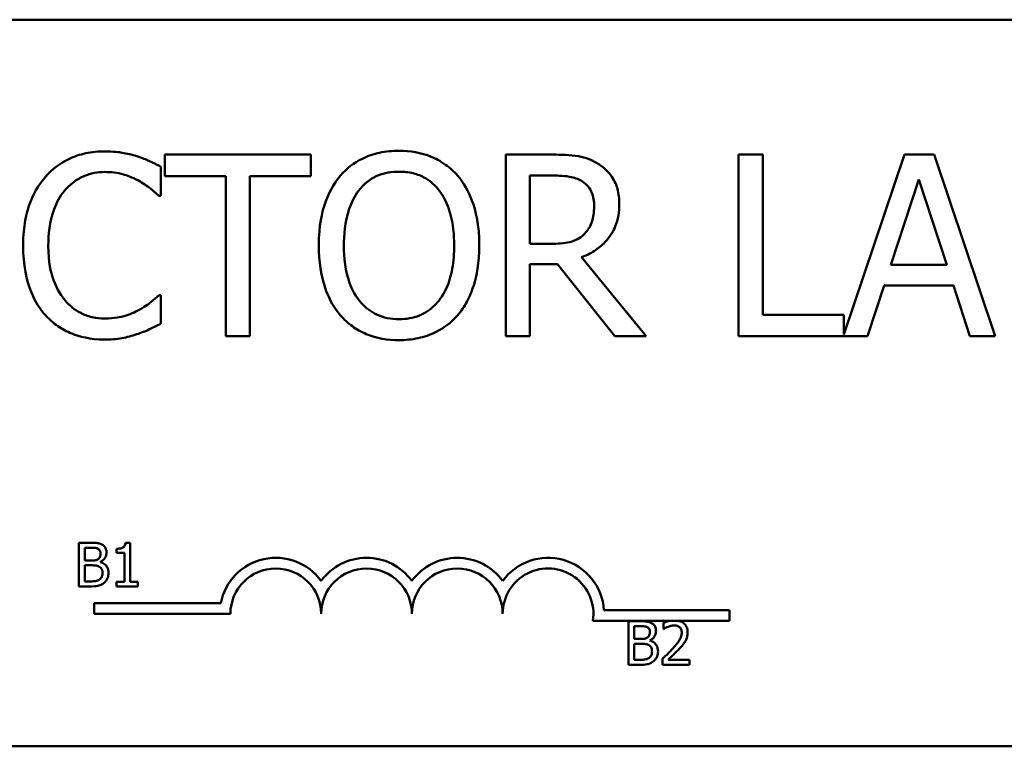
# Model space of a CAD drawing. Units: inches. Extents: x 2.1 to 91.4, y 1.1 to 71.2.
# Drawn here: x 35.1 to 36.5, y 60.7 to 61.7 of the extents above; entities that cross this region are included whole.
import ezdxf

# ---------------------------------------------------------------- set-up
doc = ezdxf.new("R2010")
doc.units = ezdxf.units.IN
doc.header["$LTSCALE"] = 4.25
doc.header["$MEASUREMENT"] = 0
doc.layers.add('Visible (ANSI)', color=7, linetype='Continuous', lineweight=50)

msp = doc.modelspace()

# ---------------------------------------------------------------- linework, layer by layer
at = {"layer": 'Visible (ANSI)'}
for p, q in [((33.2753, 61.7204), (38.3966, 61.7204)), ((35.5299, 61.5231), (35.3164, 61.5231)), ((35.3164, 61.5231), (35.3164, 61.4916)), ((35.5299, 61.4916), (35.5299, 61.5231)), ((35.8838, 61.5231), (35.8153, 61.5231)), ((35.8153, 61.5231), (35.8153, 61.2574)), ((36.1914, 61.5231), (36.1561, 61.5231)), ((36.1561, 61.5231), (36.1561, 61.2574)), ((36.1914, 61.2889), (36.1914, 61.5231)), ((36.3987, 61.5231), (36.31, 61.26)), ((36.4422, 61.5231), (36.3987, 61.5231)), ((36.5317, 61.2574), (36.4422, 61.5231)), ((35.3106, 61.4628), (35.3106, 61.5054)), ((35.3164, 61.4916), (35.4055, 61.4916)), ((35.4055, 61.4916), (35.4055, 61.2574)), ((35.4408, 61.2574), (35.4408, 61.4916)), ((35.4408, 61.4916), (35.5299, 61.4916)), ((35.8506, 61.4925), (35.8857, 61.4925)), ((35.8506, 61.3926), (35.8506, 61.4925)), ((36.3787, 61.3618), (36.4196, 61.4869)), ((36.4196, 61.4869), (36.4607, 61.3618)), ((35.3078, 61.4628), (35.3106, 61.4628)), ((35.8816, 61.3926), (35.8506, 61.3926)), ((36.0209, 61.2574), (35.9264, 61.373)), ((35.8506, 61.2574), (35.8506, 61.3631)), ((35.8506, 61.3631), (35.8911, 61.3631)), ((35.8911, 61.3631), (35.975, 61.2574)), ((36.4607, 61.3618), (36.3787, 61.3618)), ((36.3449, 61.2574), (36.369, 61.3317)), ((36.369, 61.3317), (36.4704, 61.3317)), ((36.4704, 61.3317), (36.4945, 61.2574)), ((35.3106, 61.3177), (35.308, 61.3177)), ((35.3106, 61.2755), (35.3106, 61.3177)), ((36.31, 61.2889), (36.1914, 61.2889)), ((36.31, 61.26), (36.31, 61.2889)), ((35.4055, 61.2574), (35.4408, 61.2574)), ((35.8153, 61.2574), (35.8506, 61.2574)), ((35.975, 61.2574), (36.0209, 61.2574)), ((36.1561, 61.2574), (36.3449, 61.2574)), ((36.4945, 61.2574), (36.5317, 61.2574)), ((35.1908, 60.9554), (35.1908, 60.8917)), ((35.2077, 60.9554), (35.1908, 60.9554)), ((35.2655, 60.9556), (35.2588, 60.9556)), ((35.2655, 60.8982), (35.2655, 60.9556)), ((35.1993, 60.9295), (35.1993, 60.9482)), ((35.1993, 60.9482), (35.2074, 60.9482)), ((35.2457, 60.9468), (35.2457, 60.9409)), ((35.2457, 60.9409), (35.2572, 60.9409)), ((35.2572, 60.9409), (35.2572, 60.8982)), ((35.2089, 60.9295), (35.1993, 60.9295)), ((35.1993, 60.8989), (35.1993, 60.9225)), ((35.1993, 60.9225), (35.2089, 60.9225)), ((35.2221, 60.9271), (35.2221, 60.9274)), ((35.2062, 60.8989), (35.1993, 60.8989)), ((35.2572, 60.8982), (35.2457, 60.8982)), ((35.2457, 60.8982), (35.2457, 60.8917)), ((35.2768, 60.8982), (35.2655, 60.8982)), ((35.2768, 60.8917), (35.2768, 60.8982)), ((35.1908, 60.8917), (35.2091, 60.8917)), ((35.2457, 60.8917), (35.2768, 60.8917)), ((35.2132, 60.8515), (35.2132, 60.8671)), ((35.2132, 60.8671), (35.3983, 60.8671)), ((35.4124, 60.8515), (35.2132, 60.8515)), ((35.9591, 60.8571), (36.1429, 60.8571)), ((36.1429, 60.8571), (36.1429, 60.8415)), ((36.0565, 60.8415), (35.9429, 60.8415)), ((35.995, 60.8407), (35.995, 60.777)), ((36.0119, 60.8407), (35.995, 60.8407)), ((36.0462, 60.8382), (36.0462, 60.8291)), ((36.0683, 60.8415), (36.0565, 60.8415)), ((36.1429, 60.8415), (36.0683, 60.8415)), ((36.0034, 60.8148), (36.0034, 60.8335)), ((36.0034, 60.8335), (36.0115, 60.8335)), ((36.0462, 60.8291), (36.0466, 60.8291)), ((36.013, 60.8148), (36.0034, 60.8148)), ((36.0034, 60.7842), (36.0034, 60.8077)), ((36.0034, 60.8077), (36.013, 60.8077)), ((36.0263, 60.8124), (36.0263, 60.8127)), ((36.0103, 60.7842), (36.0034, 60.7842)), ((36.0448, 60.786), (36.0448, 60.777)), ((36.0841, 60.7843), (36.0528, 60.7843)), ((36.0841, 60.777), (36.0841, 60.7843)), ((35.995, 60.777), (36.0132, 60.777)), ((36.0448, 60.777), (36.0841, 60.777)), ((38.3966, 60.6579), (33.2753, 60.6579))]:
    msp.add_line(p, q, dxfattribs=at)
for centre, radius, start, end in [((35.4788, 60.8515), 0.082, 35.9425, 169.0242), ((35.6116, 60.8515), 0.082, 35.9425, 144.0575), ((35.7444, 60.8515), 0.082, 35.9425, 144.0575), ((35.8772, 60.8515), 0.082, 3.8949, 144.0575), ((35.4788, 60.8515), 0.0664, 0, 180), ((35.6116, 60.8515), 0.0664, 0, 180), ((35.7444, 60.8515), 0.0664, 0, 180), ((35.8772, 60.8515), 0.0664, 351.2996, 180)]:
    msp.add_arc(centre, radius, start, end, dxfattribs=at)
for points, knots in [([(35.2285, 61.5278), (35.2192, 61.5278), (35.2098, 61.527), (35.1921, 61.5232), (35.1839, 61.5204), (35.163, 61.5104), (35.1518, 61.5019), (35.1422, 61.4912)], [-0.23334, -0.23334, -0.23334, -0.23334, -0.1660631, -0.1660631, -0.1028925, -0.1028925, 0, 0, 0, 0]), ([(35.2753, 61.5209), (35.2682, 61.5231), (35.2609, 61.5247), (35.2499, 61.5265), (35.2413, 61.5278), (35.2285, 61.5278)], [-0.270358, -0.270358, -0.270358, -0.270358, -0.0913811, -0.0913811, 0, 0, 0, 0]), ([(35.6591, 61.5287), (35.6495, 61.5287), (35.64, 61.5278), (35.6219, 61.5239), (35.6135, 61.521), (35.5932, 61.5111), (35.5826, 61.503), (35.5736, 61.4927)], [-0.2297757, -0.2297757, -0.2297757, -0.2297757, -0.161847, -0.161847, -0.0979811, -0.0979811, 0, 0, 0, 0]), ([(35.7447, 61.4927), (35.7395, 61.4986), (35.7337, 61.5038), (35.7194, 61.5139), (35.7118, 61.5176), (35.6913, 61.5261), (35.6753, 61.5287), (35.6591, 61.5287)], [-0.1938257, -0.1938257, -0.1938257, -0.1938257, -0.1592284, -0.1592284, -0.1165822, -0.1165822, 0, 0, 0, 0]), ([(35.3106, 61.5054), (35.3047, 61.5085), (35.2988, 61.5114), (35.2897, 61.5155), (35.2833, 61.5183), (35.2753, 61.5209)], [-0.1794687, -0.1794687, -0.1794687, -0.1794687, -0.0607087, -0.0607087, 0, 0, 0, 0]), ([(35.9514, 61.5091), (35.9468, 61.512), (35.9421, 61.5145), (35.9322, 61.5184), (35.9272, 61.5198), (35.9094, 61.5226), (35.8965, 61.5231), (35.8838, 61.5231)], [-0.1677598, -0.1677598, -0.1677598, -0.1677598, -0.1290227, -0.1290227, -0.0915306, -0.0915306, 0, 0, 0, 0]), ([(35.1696, 61.4703), (35.1736, 61.475), (35.1781, 61.4793), (35.1879, 61.4865), (35.1932, 61.4895), (35.2082, 61.4958), (35.2181, 61.4977), (35.2283, 61.4977)], [-0.1607012, -0.1607012, -0.1607012, -0.1607012, -0.1167143, -0.1167143, -0.0736279, -0.0736279, 0, 0, 0, 0]), ([(35.2283, 61.4977), (35.2375, 61.4977), (35.247, 61.4967), (35.26, 61.4929), (35.2684, 61.4902), (35.2778, 61.485)], [-0.2383759, -0.2383759, -0.2383759, -0.2383759, -0.0777001, -0.0777001, 0, 0, 0, 0]), ([(35.6003, 61.4705), (35.6041, 61.4754), (35.6084, 61.4799), (35.6188, 61.4881), (35.624, 61.4908), (35.638, 61.4966), (35.6487, 61.4981), (35.6593, 61.4981)], [-0.137988, -0.137988, -0.137988, -0.137988, -0.1090307, -0.1090307, -0.076096, -0.076096, 0, 0, 0, 0]), ([(35.6593, 61.4981), (35.6662, 61.4981), (35.6731, 61.4974), (35.6861, 61.4942), (35.6922, 61.4918), (35.7057, 61.484), (35.7124, 61.4778), (35.718, 61.4705)], [-0.1623056, -0.1623056, -0.1623056, -0.1623056, -0.1125339, -0.1125339, -0.0659705, -0.0659705, 0, 0, 0, 0]), ([(35.9815, 61.451), (35.9815, 61.4584), (35.9807, 61.4659), (35.9773, 61.4782), (35.975, 61.4841), (35.9654, 61.4981), (35.959, 61.5042), (35.9514, 61.5091)], [-0.2014197, -0.2014197, -0.2014197, -0.2014197, -0.1216699, -0.1216699, -0.0648422, -0.0648422, 0, 0, 0, 0]), ([(35.1422, 61.4912), (35.1311, 61.4786), (35.123, 61.4641), (35.1143, 61.4385), (35.1091, 61.4201), (35.1091, 61.39)], [-0.5727352, -0.5727352, -0.5727352, -0.5727352, -0.2159414, -0.2159414, 0, 0, 0, 0]), ([(35.2778, 61.485), (35.284, 61.4816), (35.2903, 61.4776), (35.2998, 61.4698), (35.3038, 61.4664), (35.3078, 61.4628)], [-0.08851483, -0.08851483, -0.08851483, -0.08851483, -0.03795404, -0.03795404, 0, 0, 0, 0]), ([(35.5736, 61.4927), (35.5628, 61.4798), (35.5552, 61.465), (35.5468, 61.4392), (35.5417, 61.4204), (35.5417, 61.3903)], [-0.5669914, -0.5669914, -0.5669914, -0.5669914, -0.2162681, -0.2162681, 0, 0, 0, 0]), ([(35.7766, 61.3903), (35.7766, 61.4203), (35.7714, 61.4411), (35.7609, 61.4692), (35.754, 61.4818), (35.7447, 61.4927)], [-0.2156543, -0.2156543, -0.2156543, -0.2156543, -0.1027425, -0.1027425, 0, 0, 0, 0]), ([(35.8857, 61.4925), (35.8917, 61.4925), (35.9026, 61.4922), (35.9175, 61.4888), (35.923, 61.4867), (35.9279, 61.4835)], [-0.1096682, -0.1096682, -0.1096682, -0.1096682, -0.0421512, -0.0421512, 0, 0, 0, 0]), ([(35.9279, 61.4835), (35.9309, 61.4814), (35.9336, 61.4791), (35.9385, 61.4731), (35.9401, 61.4699), (35.9437, 61.4612), (35.9447, 61.4547), (35.9447, 61.4482)], [-0.08503315, -0.08503315, -0.08503315, -0.08503315, -0.06740103, -0.06740103, -0.04703786, -0.04703786, 0, 0, 0, 0]), ([(35.1459, 61.39), (35.1459, 61.4059), (35.1477, 61.4247), (35.158, 61.4529), (35.1629, 61.4623), (35.1696, 61.4703)], [-0.2157825, -0.2157825, -0.2157825, -0.2157825, -0.0750046, -0.0750046, 0, 0, 0, 0]), ([(35.5785, 61.3903), (35.5785, 61.4041), (35.5798, 61.4242), (35.5895, 61.4532), (35.594, 61.4625), (35.6003, 61.4705)], [-0.2198636, -0.2198636, -0.2198636, -0.2198636, -0.0730182, -0.0730182, 0, 0, 0, 0]), ([(35.718, 61.4705), (35.7274, 61.4584), (35.7319, 61.4446), (35.7383, 61.4219), (35.7398, 61.4058), (35.7398, 61.3903)], [-0.1691984, -0.1691984, -0.1691984, -0.1691984, -0.111549, -0.111549, 0, 0, 0, 0]), ([(35.9264, 61.373), (35.933, 61.3755), (35.9392, 61.3785), (35.9507, 61.3859), (35.9558, 61.3901), (35.9695, 61.4043), (35.9737, 61.4133), (35.9798, 61.4284), (35.9815, 61.4396), (35.9815, 61.451)], [-0.1541803, -0.1541803, -0.1541803, -0.1541803, -0.1350939, -0.1350939, -0.1169397, -0.1169397, -0.0811847, -0.0811847, 0, 0, 0, 0]), ([(35.9447, 61.4482), (35.9447, 61.4432), (35.9443, 61.4381), (35.9425, 61.4283), (35.9412, 61.4242), (35.9373, 61.4152), (35.9339, 61.4105), (35.9296, 61.4064)], [-0.09760014, -0.09760014, -0.09760014, -0.09760014, -0.07012214, -0.07012214, -0.04247941, -0.04247941, 0, 0, 0, 0]), ([(35.9296, 61.4064), (35.9269, 61.4036), (35.9237, 61.4013), (35.9153, 61.3968), (35.9109, 61.3957), (35.9002, 61.3933), (35.8907, 61.3926), (35.8816, 61.3926)], [-0.08808645, -0.08808645, -0.08808645, -0.08808645, -0.07878701, -0.07878701, -0.06541676, -0.06541676, 0, 0, 0, 0]), ([(35.1091, 61.39), (35.1091, 61.3615), (35.1138, 61.3395), (35.1263, 61.3091), (35.1332, 61.2975), (35.1424, 61.2876)], [-0.2355804, -0.2355804, -0.2355804, -0.2355804, -0.0970857, -0.0970857, 0, 0, 0, 0]), ([(35.1704, 61.3097), (35.1622, 61.3195), (35.1565, 61.3309), (35.1501, 61.3499), (35.1459, 61.3646), (35.1459, 61.39)], [-0.5007176, -0.5007176, -0.5007176, -0.5007176, -0.1823961, -0.1823961, 0, 0, 0, 0]), ([(35.5417, 61.3903), (35.5417, 61.3676), (35.5447, 61.3448), (35.5576, 61.3106), (35.5643, 61.2985), (35.5734, 61.288)], [-0.2619603, -0.2619603, -0.2619603, -0.2619603, -0.0995786, -0.0995786, 0, 0, 0, 0]), ([(35.6593, 61.2824), (35.6534, 61.2824), (35.6476, 61.2829), (35.6365, 61.2852), (35.6313, 61.2869), (35.6178, 61.2933), (35.6105, 61.2989), (35.5957, 61.3152), (35.5903, 61.3256), (35.5805, 61.3528), (35.5785, 61.3721), (35.5785, 61.3903)], [-0.3323175, -0.3323175, -0.3323175, -0.3323175, -0.2970307, -0.2970307, -0.2638387, -0.2638387, -0.2069974, -0.2069974, -0.1305235, -0.1305235, 0, 0, 0, 0]), ([(35.7398, 61.3903), (35.7398, 61.3788), (35.739, 61.3672), (35.7353, 61.3464), (35.7326, 61.3369), (35.7228, 61.3152), (35.7161, 61.3074), (35.7047, 61.2963), (35.6974, 61.2913), (35.6796, 61.284), (35.6695, 61.2824), (35.6593, 61.2824)], [-0.2634427, -0.2634427, -0.2634427, -0.2634427, -0.222649, -0.222649, -0.1878042, -0.1878042, -0.1377839, -0.1377839, -0.0737042, -0.0737042, 0, 0, 0, 0]), ([(35.7447, 61.288), (35.75, 61.2941), (35.7546, 61.3007), (35.7625, 61.3154), (35.7658, 61.3235), (35.7727, 61.3455), (35.7766, 61.3645), (35.7766, 61.3903)], [-0.3991838, -0.3991838, -0.3991838, -0.3991838, -0.295861, -0.295861, -0.1843802, -0.1843802, 0, 0, 0, 0]), ([(35.308, 61.3177), (35.3047, 61.3144), (35.3003, 61.3107), (35.2946, 61.3062), (35.2893, 61.3019), (35.2798, 61.2964)], [-0.2189742, -0.2189742, -0.2189742, -0.2189742, -0.0785707, -0.0785707, 0, 0, 0, 0]), ([(35.2283, 61.2833), (35.2222, 61.2833), (35.2162, 61.2839), (35.2033, 61.287), (35.1976, 61.2893), (35.1845, 61.296), (35.1769, 61.3022), (35.1704, 61.3097)], [-0.1349581, -0.1349581, -0.1349581, -0.1349581, -0.1056508, -0.1056508, -0.0713614, -0.0713614, 0, 0, 0, 0]), ([(35.2798, 61.2964), (35.2725, 61.2924), (35.2646, 61.2893), (35.2526, 61.2859), (35.243, 61.2833), (35.2283, 61.2833)], [-0.3154135, -0.3154135, -0.3154135, -0.3154135, -0.1053581, -0.1053581, 0, 0, 0, 0]), ([(35.1424, 61.2876), (35.1477, 61.2818), (35.1535, 61.2767), (35.1662, 61.2679), (35.173, 61.2643), (35.1913, 61.257), (35.2069, 61.2527), (35.2279, 61.2527)], [-0.3453931, -0.3453931, -0.3453931, -0.3453931, -0.2478358, -0.2478358, -0.150467, -0.150467, 0, 0, 0, 0]), ([(35.5734, 61.288), (35.5786, 61.2821), (35.5844, 61.2767), (35.597, 61.2677), (35.6037, 61.2639), (35.6264, 61.2544), (35.6426, 61.2518), (35.6591, 61.2518)], [-0.2374481, -0.2374481, -0.2374481, -0.2374481, -0.1763109, -0.1763109, -0.117793, -0.117793, 0, 0, 0, 0]), ([(35.6591, 61.2518), (35.6685, 61.2518), (35.678, 61.2527), (35.6959, 61.2565), (35.7045, 61.2594), (35.725, 61.2693), (35.7356, 61.2777), (35.7447, 61.288)], [-0.2310923, -0.2310923, -0.2310923, -0.2310923, -0.1627208, -0.1627208, -0.0988125, -0.0988125, 0, 0, 0, 0]), ([(35.2753, 61.2605), (35.2815, 61.2624), (35.2881, 61.2648), (35.2995, 61.2703), (35.305, 61.273), (35.3106, 61.2755)], [-0.09074081, -0.09074081, -0.09074081, -0.09074081, -0.04384946, -0.04384946, 0, 0, 0, 0]), ([(35.2279, 61.2527), (35.2368, 61.2527), (35.2461, 61.2532), (35.261, 61.2561), (35.2682, 61.2581), (35.2753, 61.2605)], [-0.1087261, -0.1087261, -0.1087261, -0.1087261, -0.0533013, -0.0533013, 0, 0, 0, 0]), ([(35.2244, 60.9528), (35.2215, 60.9545), (35.2191, 60.9548), (35.2152, 60.9553), (35.2112, 60.9554), (35.2077, 60.9554)], [-0.03480564, -0.03480564, -0.03480564, -0.03480564, -0.02475505, -0.02475505, 0, 0, 0, 0]), ([(35.2311, 60.9411), (35.2311, 60.9429), (35.2308, 60.9446), (35.2296, 60.9482), (35.2287, 60.9493), (35.2272, 60.9511), (35.2259, 60.9521), (35.2244, 60.9528)], [-0.0222312, -0.0222312, -0.0222312, -0.0222312, -0.01716168, -0.01716168, -0.01169092, -0.01169092, 0, 0, 0, 0]), ([(35.2588, 60.9556), (35.2588, 60.9548), (35.2586, 60.9539), (35.2582, 60.9523), (35.258, 60.9516), (35.2572, 60.9503), (35.2567, 60.9497), (35.2557, 60.9488), (35.2549, 60.9483), (35.2512, 60.947), (35.2484, 60.9468), (35.2457, 60.9468)], [-0.1005438, -0.1005438, -0.1005438, -0.1005438, -0.0762723, -0.0762723, -0.0553229, -0.0553229, -0.032618, -0.032618, -0.0195337, -0.0195337, 0, 0, 0, 0]), ([(35.2074, 60.9482), (35.2098, 60.9482), (35.2123, 60.9482), (35.2162, 60.9477), (35.2176, 60.9473), (35.219, 60.9465)], [-0.02836535, -0.02836535, -0.02836535, -0.02836535, -0.01085458, -0.01085458, 0, 0, 0, 0]), ([(35.2222, 60.9399), (35.2222, 60.9386), (35.2221, 60.9372), (35.2214, 60.9348), (35.221, 60.9341), (35.2202, 60.9328), (35.2195, 60.9322), (35.2187, 60.9317)], [-0.01614271, -0.01614271, -0.01614271, -0.01614271, -0.01115771, -0.01115771, -0.00679168, -0.00679168, 0, 0, 0, 0]), ([(35.219, 60.9465), (35.2195, 60.9462), (35.2201, 60.9458), (35.221, 60.9447), (35.2213, 60.9441), (35.222, 60.9424), (35.2222, 60.9412), (35.2222, 60.9399)], [-0.01611241, -0.01611241, -0.01611241, -0.01611241, -0.0128949, -0.0128949, -0.00913085, -0.00913085, 0, 0, 0, 0]), ([(35.2221, 60.9274), (35.2239, 60.9283), (35.2256, 60.9294), (35.228, 60.9319), (35.2291, 60.9334), (35.2307, 60.9372), (35.2311, 60.9391), (35.2311, 60.9411)], [-0.05151697, -0.05151697, -0.05151697, -0.05151697, -0.02945551, -0.02945551, -0.01403183, -0.01403183, 0, 0, 0, 0]), ([(35.2187, 60.9317), (35.2175, 60.9309), (35.2161, 60.9303), (35.2133, 60.9296), (35.2112, 60.9295), (35.2089, 60.9295)], [-0.03264374, -0.03264374, -0.03264374, -0.03264374, -0.01655002, -0.01655002, 0, 0, 0, 0]), ([(35.2089, 60.9225), (35.2112, 60.9225), (35.2138, 60.9224), (35.2165, 60.9221), (35.2182, 60.9218), (35.22, 60.9208)], [-0.04986036, -0.04986036, -0.04986036, -0.04986036, -0.01514589, -0.01514589, 0, 0, 0, 0]), ([(35.234, 60.9113), (35.234, 60.9128), (35.2339, 60.9144), (35.2332, 60.9173), (35.2327, 60.9186), (35.2311, 60.9214), (35.2299, 60.9229), (35.2264, 60.9256), (35.2243, 60.9265), (35.2221, 60.9271)], [-0.05810018, -0.05810018, -0.05810018, -0.05810018, -0.04429921, -0.04429921, -0.03159195, -0.03159195, -0.01636121, -0.01636121, 0, 0, 0, 0]), ([(35.22, 60.9208), (35.221, 60.9203), (35.222, 60.9197), (35.2237, 60.918), (35.2241, 60.9171), (35.225, 60.9149), (35.2252, 60.9129), (35.2252, 60.9109)], [-0.02329222, -0.02329222, -0.02329222, -0.02329222, -0.0192567, -0.0192567, -0.01448536, -0.01448536, 0, 0, 0, 0]), ([(35.2252, 60.9109), (35.2252, 60.9098), (35.2251, 60.9086), (35.2246, 60.9063), (35.2242, 60.9055), (35.2229, 60.9035), (35.2218, 60.9025), (35.2206, 60.9016)], [-0.02306337, -0.02306337, -0.02306337, -0.02306337, -0.01687777, -0.01687777, -0.01077554, -0.01077554, 0, 0, 0, 0]), ([(35.2274, 60.8968), (35.2286, 60.8978), (35.2296, 60.8988), (35.2313, 60.901), (35.2321, 60.9024), (35.2337, 60.9062), (35.234, 60.9087), (35.234, 60.9113)], [-0.04320546, -0.04320546, -0.04320546, -0.04320546, -0.02995386, -0.02995386, -0.01806939, -0.01806939, 0, 0, 0, 0]), ([(35.2206, 60.9016), (35.2198, 60.901), (35.2189, 60.9006), (35.217, 60.8999), (35.216, 60.8996), (35.2139, 60.8993), (35.2115, 60.8989), (35.2062, 60.8989)], [-0.1097402, -0.1097402, -0.1097402, -0.1097402, -0.0746497, -0.0746497, -0.0380627, -0.0380627, 0, 0, 0, 0]), ([(35.2091, 60.8917), (35.2148, 60.8917), (35.218, 60.8924), (35.2225, 60.8937), (35.2251, 60.895), (35.2274, 60.8968)], [-0.03420663, -0.03420663, -0.03420663, -0.03420663, -0.02111028, -0.02111028, 0, 0, 0, 0]), ([(36.0286, 60.8381), (36.0257, 60.8397), (36.0232, 60.8401), (36.0193, 60.8406), (36.0153, 60.8407), (36.0119, 60.8407)], [-0.03480564, -0.03480564, -0.03480564, -0.03480564, -0.02475505, -0.02475505, 0, 0, 0, 0]), ([(36.0352, 60.8263), (36.0352, 60.8281), (36.035, 60.8299), (36.0337, 60.8334), (36.0329, 60.8346), (36.0313, 60.8364), (36.03, 60.8374), (36.0286, 60.8381)], [-0.0222312, -0.0222312, -0.0222312, -0.0222312, -0.01716168, -0.01716168, -0.01169092, -0.01169092, 0, 0, 0, 0]), ([(36.0565, 60.8415), (36.0552, 60.8412), (36.0541, 60.841), (36.0509, 60.8401), (36.0482, 60.8392), (36.0462, 60.8382)], [-0.02032469, -0.02032469, -0.02032469, -0.02032469, -0.01636059, -0.01636059, 0, 0, 0, 0]), ([(36.0815, 60.8245), (36.0815, 60.8259), (36.0814, 60.8273), (36.0809, 60.8298), (36.0805, 60.831), (36.0792, 60.8341), (36.0781, 60.8357), (36.0755, 60.8383), (36.0738, 60.8396), (36.0703, 60.8409), (36.0693, 60.8412), (36.0683, 60.8415)], [-0.0959954, -0.0959954, -0.0959954, -0.0959954, -0.07980065, -0.07980065, -0.06487587, -0.06487587, -0.04062092, -0.04062092, -0.02135969, -0.02135969, -0.01400319, -0.01400319, -0.01400319, -0.01400319]), ([(36.0115, 60.8335), (36.014, 60.8335), (36.0164, 60.8335), (36.0204, 60.833), (36.0218, 60.8326), (36.0231, 60.8318)], [-0.02836535, -0.02836535, -0.02836535, -0.02836535, -0.01085458, -0.01085458, 0, 0, 0, 0]), ([(36.0264, 60.8252), (36.0264, 60.8238), (36.0263, 60.8224), (36.0256, 60.8201), (36.0252, 60.8193), (36.0243, 60.8181), (36.0236, 60.8175), (36.0228, 60.8169)], [-0.01614271, -0.01614271, -0.01614271, -0.01614271, -0.01115771, -0.01115771, -0.00679168, -0.00679168, 0, 0, 0, 0]), ([(36.0231, 60.8318), (36.0237, 60.8315), (36.0242, 60.8311), (36.0252, 60.83), (36.0255, 60.8294), (36.0262, 60.8277), (36.0264, 60.8264), (36.0264, 60.8252)], [-0.01611241, -0.01611241, -0.01611241, -0.01611241, -0.0128949, -0.0128949, -0.00913085, -0.00913085, 0, 0, 0, 0]), ([(36.0263, 60.8127), (36.0281, 60.8136), (36.0297, 60.8147), (36.0321, 60.8172), (36.0333, 60.8187), (36.0349, 60.8225), (36.0352, 60.8244), (36.0352, 60.8263)], [-0.05151697, -0.05151697, -0.05151697, -0.05151697, -0.02945551, -0.02945551, -0.01403183, -0.01403183, 0, 0, 0, 0]), ([(36.0466, 60.8291), (36.0475, 60.8298), (36.0484, 60.8303), (36.0504, 60.8316), (36.0516, 60.8322), (36.0528, 60.8327)], [-0.01709269, -0.01709269, -0.01709269, -0.01709269, -0.00936796, -0.00936796, 0, 0, 0, 0]), ([(36.0528, 60.8327), (36.0549, 60.8335), (36.0566, 60.8339), (36.0588, 60.8345), (36.0603, 60.8347), (36.0619, 60.8347)], [-0.01621929, -0.01621929, -0.01621929, -0.01621929, -0.01114601, -0.01114601, 0, 0, 0, 0]), ([(36.0728, 60.8241), (36.0728, 60.8224), (36.0726, 60.8207), (36.0717, 60.8173), (36.071, 60.8157), (36.0682, 60.8107), (36.0646, 60.8062), (36.0602, 60.8013)], [-0.08762492, -0.08762492, -0.08762492, -0.08762492, -0.06763594, -0.06763594, -0.04692782, -0.04692782, 0, 0, 0, 0]), ([(36.0619, 60.8347), (36.0639, 60.8347), (36.0653, 60.8343), (36.0675, 60.8336), (36.0687, 60.8329), (36.0697, 60.8321)], [-0.0167019, -0.0167019, -0.0167019, -0.0167019, -0.00937535, -0.00937535, 0, 0, 0, 0]), ([(36.0697, 60.8321), (36.0702, 60.8316), (36.0706, 60.8312), (36.0715, 60.8299), (36.0718, 60.8292), (36.0726, 60.8273), (36.0728, 60.8257), (36.0728, 60.8241)], [-0.01799053, -0.01799053, -0.01799053, -0.01799053, -0.01511041, -0.01511041, -0.01146257, -0.01146257, 0, 0, 0, 0]), ([(36.0782, 60.8118), (36.0796, 60.8143), (36.0803, 60.8165), (36.0812, 60.8199), (36.0815, 60.8222), (36.0815, 60.8245)], [-0.02530612, -0.02530612, -0.02530612, -0.02530612, -0.01672719, -0.01672719, 0, 0, 0, 0]), ([(36.0228, 60.8169), (36.0216, 60.8162), (36.0203, 60.8155), (36.0175, 60.8149), (36.0153, 60.8148), (36.013, 60.8148)], [-0.03264374, -0.03264374, -0.03264374, -0.03264374, -0.01655002, -0.01655002, 0, 0, 0, 0]), ([(36.013, 60.8077), (36.0153, 60.8077), (36.0179, 60.8077), (36.0206, 60.8073), (36.0223, 60.8071), (36.0242, 60.8061)], [-0.04986036, -0.04986036, -0.04986036, -0.04986036, -0.01514589, -0.01514589, 0, 0, 0, 0]), ([(36.0242, 60.8061), (36.0252, 60.8056), (36.0261, 60.8049), (36.0278, 60.8033), (36.0282, 60.8024), (36.0291, 60.8002), (36.0294, 60.7982), (36.0294, 60.7962)], [-0.02329222, -0.02329222, -0.02329222, -0.02329222, -0.0192567, -0.0192567, -0.01448536, -0.01448536, 0, 0, 0, 0]), ([(36.0382, 60.7965), (36.0382, 60.7981), (36.038, 60.7997), (36.0373, 60.8026), (36.0368, 60.8039), (36.0353, 60.8067), (36.034, 60.8082), (36.0305, 60.8109), (36.0285, 60.8118), (36.0263, 60.8124)], [-0.05810018, -0.05810018, -0.05810018, -0.05810018, -0.04429921, -0.04429921, -0.03159195, -0.03159195, -0.01636121, -0.01636121, 0, 0, 0, 0]), ([(36.0697, 60.8009), (36.0713, 60.8026), (36.0729, 60.8044), (36.0758, 60.808), (36.0771, 60.8098), (36.0782, 60.8118)], [-0.03315218, -0.03315218, -0.03315218, -0.03315218, -0.0160429, -0.0160429, 0, 0, 0, 0]), ([(36.0294, 60.7962), (36.0294, 60.795), (36.0293, 60.7938), (36.0287, 60.7916), (36.0283, 60.7908), (36.0271, 60.7888), (36.026, 60.7878), (36.0248, 60.7869)], [-0.02306337, -0.02306337, -0.02306337, -0.02306337, -0.01687777, -0.01687777, -0.01077554, -0.01077554, 0, 0, 0, 0]), ([(36.0316, 60.7821), (36.0327, 60.783), (36.0337, 60.7841), (36.0354, 60.7863), (36.0362, 60.7877), (36.0378, 60.7915), (36.0382, 60.794), (36.0382, 60.7965)], [-0.04320546, -0.04320546, -0.04320546, -0.04320546, -0.02995386, -0.02995386, -0.01806939, -0.01806939, 0, 0, 0, 0]), ([(36.0602, 60.8013), (36.0567, 60.7975), (36.0543, 60.7952), (36.0502, 60.7911), (36.0475, 60.7885), (36.0448, 60.786)], [-0.04170724, -0.04170724, -0.04170724, -0.04170724, -0.02643388, -0.02643388, 0, 0, 0, 0]), ([(36.0528, 60.7843), (36.0558, 60.7871), (36.0594, 60.7906), (36.0638, 60.7947), (36.0668, 60.7978), (36.0697, 60.8009)], [-0.04283915, -0.04283915, -0.04283915, -0.04283915, -0.03037008, -0.03037008, 0, 0, 0, 0]), ([(36.0248, 60.7869), (36.0239, 60.7863), (36.023, 60.7859), (36.0211, 60.7851), (36.0201, 60.7849), (36.018, 60.7845), (36.0156, 60.7842), (36.0103, 60.7842)], [-0.1097402, -0.1097402, -0.1097402, -0.1097402, -0.0746497, -0.0746497, -0.0380627, -0.0380627, 0, 0, 0, 0]), ([(36.0132, 60.777), (36.0189, 60.777), (36.0221, 60.7776), (36.0267, 60.779), (36.0293, 60.7803), (36.0316, 60.7821)], [-0.03420663, -0.03420663, -0.03420663, -0.03420663, -0.02111028, -0.02111028, 0, 0, 0, 0])]:
    msp.add_open_spline(points, degree=3, knots=knots, dxfattribs=at)

doc.saveas('drawing.dxf')
